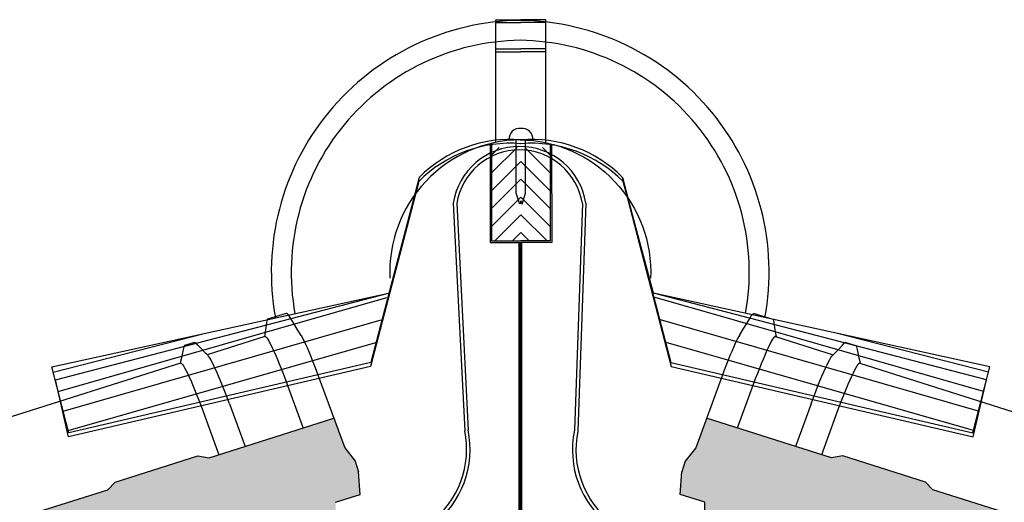
# Model space of a CAD drawing. Extents: x 12.58 to 19.49, y 0 to 4.06.
# Drawn here: x 18.28 to 18.58, y 2.89 to 3.03 of the extents above; entities that cross this region are included whole.
import ezdxf

# ---------------------------------------------------------------- set-up
doc = ezdxf.new("R2010")
doc.units = 0
doc.layers.get('0').update_dxf_attribs({"linetype": 'CONTINUOUS'})
for name, color, linetype in [('CAPATEJAS', 16, 'CONTINUOUS'), ('CORTE', 13, 'CONTINUOUS'), ('LINHA', 7, 'CONTINUOUS'), ('REVESTIMENTO', 1, 'CONTINUOUS')]:
    doc.layers.add(name, color=color, linetype=linetype)

# ---------------------------------------------------------------- blocks, each defined once
blk = doc.blocks.new('tejamixta15')
at = {"layer": 'CAPATEJAS'}
for p, q in [((18.35857920990115, 2.945414661844552, -180.5), (18.35297359145048, 2.943643067933709, -180.5)), ((18.36023109616407, 2.943350029144653, -180.5), (18.35974012935044, 2.944171502878874, -180.5)), ((18.3608496527311, 2.942326786557113, -180.5), (18.36023109616407, 2.943350029144653, -180.5)), ((18.36187107310032, 2.940657550646823, -180.5), (18.3608496527311, 2.942326786557113, -180.5)), ((18.35214984284869, 2.938431962489953, -180.5), (18.33473407930956, 2.932902506157856, -180.5)), ((18.36305209932205, 2.938749304215073, -180.5), (18.36187107310032, 2.940657550646823, -180.5)), ((18.32770643243676, 2.935315090477385, -180.5), (18.32752851733827, 2.934492390589383, -180.5)), ((18.33091830447567, 2.936626942315793, -180.5), (18.32792850233256, 2.935682048310258, -180.5)), ((18.32752851733827, 2.934492390589383, -180.5), (18.32720204408422, 2.933016985071023, -180.5)), ((18.33385098485542, 2.933803685101678, -180.5), (18.33289169546357, 2.934796995073409, -180.5)), ((18.32670690953476, 2.9303552828564, -180.5), (18.26354194187176, 2.910336378971242, -180.5)), ((18.3682623487004, 2.926562059372618, -180.5), (18.37621303451169, 2.90484157445507, -180.5)), ((18.35888640376742, 2.923894705574942, -180.5), (18.36369045234966, 2.910768959484332, -180.5)), ((18.34142493489043, 2.918127773723003, -180.5), (18.34615054556767, 2.905225665318813, -180.5)), ((18.33362569160752, 2.915472934662705, -180.5), (18.33828767598074, 2.902740692071963, -180.5)), ((18.33529444133773, 2.901794875797735, -180.5), (18.37296244265801, 2.913721868936175, -180.5)), ((18.30694770472381, 2.894481813563667, -180.5), (18.33188312766896, 2.902362379078905, -180.5)), ((18.33188312766896, 2.902362379078905, -180.5), (18.33529444133773, 2.901794875797735, -180.5)), ((18.37621303451169, 2.90484157445507, -180.5), (18.3793909880079, 2.900814972893348, -180.5)), ((18.3793909880079, 2.900814972893348, -180.5), (18.3804245935815, 2.897544472561065, -180.5)), ((18.38093284067162, 2.890711250181932, -180.5), (18.3804245935815, 2.897544472561065, -180.5)), ((18.30694770472381, 2.894481813563667, -180.5), (18.30471333899784, 2.892130055551942, -180.5)), ((18.11819716552889, 2.833183675219578, -180.5), (18.30471333899784, 2.892130055551942, -180.5)), ((18.37347298958945, 2.888353646490338, -180.5), (18.38093284067162, 2.890711250181932, -180.5))]:
    blk.add_line(p, q, dxfattribs=at)
at = {"layer": 'CAPATEJAS', "elevation": -180.5}
for points in [[(18.35974021092017, 2.94417152918386), (18.3594534749634, 2.944628510588542), (18.3591723102569, 2.945013789584233), (18.35892924129918, 2.945273028704778), (18.35872581556498, 2.945405190597553), (18.35857964138501, 2.945414798210269)], [(18.35273565046213, 2.943151435619079), (18.35265163046903, 2.942540579842253), (18.35255392073234, 2.941854982178539), (18.35245040214114, 2.941155260862834), (18.35234077883238, 2.940441626852847), (18.35222461230327, 2.939713574188946), (18.35210156931107, 2.938971516332662), (18.3520003715199, 2.938384505760107)], [(18.35297314663288, 2.943642927354011), (18.35290991906442, 2.943608038756973), (18.35279552226331, 2.943420772551515), (18.35273605699657, 2.943151562735019)], [(18.35214964693056, 2.93843190026158), (18.35230915000249, 2.938413431202264), (18.35250783109415, 2.938268620944323), (18.35274385013131, 2.93799914655598), (18.35301729351587, 2.937606021237594), (18.3533274273033, 2.937090902522748), (18.35367443427498, 2.93645370337257), (18.35405755324279, 2.935695199226346), (18.35447421924786, 2.934819545417997), (18.35492258011994, 2.93383112434054), (18.35540243046363, 2.932730804026808), (18.35591333399491, 2.931518655617952), (18.35645527866296, 2.930194572647932), (18.35702654646752, 2.928762854348772), (18.35762365435178, 2.927231624293178), (18.35824399381668, 2.925607665388116), (18.35888640376742, 2.923894705574942)], [(18.3630523472657, 2.938748477386246), (18.36326623083091, 2.938387981278685), (18.36361500638977, 2.937745806422511), (18.36399964989546, 2.936978461337326), (18.36441949461516, 2.93608671619416), (18.36487520728167, 2.935069800822058), (18.36536410354337, 2.933933305470081), (18.36588792302699, 2.93267271933613), (18.36644492610575, 2.931292553222205), (18.36702720954771, 2.92981192978419), (18.36763213894239, 2.928237223240512), (18.3682623487004, 2.926562059372618)], [(18.32792817855009, 2.935681945982379), (18.327904557706, 2.935672644065261), (18.32777376082762, 2.935524526922556), (18.32770673305038, 2.935315184640289)], [(18.33091865990286, 2.936627054644638), (18.33108175046461, 2.936613440124222), (18.33130746635935, 2.936458883093553), (18.33140212973274, 2.93636485736118)], [(18.33289169546357, 2.934796995073409), (18.33193245536642, 2.935803414213666), (18.33140227031537, 2.936364902248743)], [(18.32720204408422, 2.933016985071023), (18.32686728738478, 2.931552165130324), (18.32669634342004, 2.930823686614159), (18.32657418372566, 2.930313173792644)], [(18.33498065041993, 2.93265252625813), (18.33436878028053, 2.933273430680726), (18.33385098485542, 2.933803685101678)], [(18.34142493489043, 2.918127773723003), (18.34071339478568, 2.920020367594069), (18.34002775698639, 2.921806833054852), (18.33936934604651, 2.923482444450831), (18.33874203182944, 2.925037298889289), (18.33815112021576, 2.926459623188528), (18.33759890019373, 2.927744158993849), (18.33708529037111, 2.928890967176918), (18.3366112884393, 2.929898658875513), (18.33617713135671, 2.930766129903442), (18.33578514868424, 2.931487772962765), (18.3354386178557, 2.932058055962037), (18.33513801271061, 2.932476523065483), (18.33498159663318, 2.932652829416947)], [(18.3267075019614, 2.930355470814985), (18.32680351218382, 2.930359229860648), (18.32701221320632, 2.930244988212349), (18.32726877871656, 2.929975854584108), (18.32757235647955, 2.929552876023266), (18.32792319842868, 2.928976093665335), (18.32832043374557, 2.928246031862895), (18.32876031095008, 2.927368386565927), (18.32924040302624, 2.926348864342795), (18.32976050497569, 2.925188655954511), (18.33031929573628, 2.923889435513288), (18.33091669147799, 2.922451097022632), (18.33155050418885, 2.92087912980934), (18.33221545875337, 2.919186167668007), (18.33290764715144, 2.917382573117863), (18.33362569160752, 2.915472934662705)]]:
    blk.add_lwpolyline(points, dxfattribs=at)
blk = doc.blocks.new('tejasmixtas')
for p, q in [((18.53989248648294, 3.093620137062738, -180.5), (18.54549810493361, 3.091848543151895, -180.5)), ((18.53660062328377, 3.088863025865009, -180.5), (18.53762204365299, 3.090532261775299, -180.5)), ((18.53762204365299, 3.090532261775299, -180.5), (18.53824060022002, 3.091555504362839, -180.5)), ((18.53824060022002, 3.091555504362839, -180.5), (18.53873156703365, 3.09237697809706, -180.5)), ((18.53541959706204, 3.086954779433259, -180.5), (18.53660062328377, 3.088863025865009, -180.5)), ((18.54632185353541, 3.086637437708139, -180.5), (18.56373761707453, 3.081107981376042, -180.5)), ((18.56755339190842, 3.084832417533979, -180.5), (18.57054319405153, 3.083887523528444, -180.5)), ((18.56462071152867, 3.082009160319864, -180.5), (18.56558000092052, 3.083002470291595, -180.5)), ((18.57076526394733, 3.083520565695571, -180.5), (18.57094317904582, 3.082697865807569, -180.5)), ((18.57094317904582, 3.082697865807569, -180.5), (18.57126965229987, 3.081222460289209, -180.5)), ((18.57176478684933, 3.078560758074586, -180.5), (18.63492975451233, 3.058541854189428, -180.5)), ((18.53020934768369, 3.074767534590804, -180.5), (18.5222586618724, 3.053047049673256, -180.5)), ((18.53958529261667, 3.072100180793128, -180.5), (18.53478124403443, 3.058974434702518, -180.5)), ((18.55704676149366, 3.06633324894119, -180.5), (18.55232115081641, 3.053431140537, -180.5)), ((18.56484600477657, 3.063678409880891, -180.5), (18.56018402040335, 3.050946167290149, -180.5)), ((18.56317725504636, 3.050000351015921, -180.5), (18.52550925372608, 3.061927344154361, -180.5)), ((18.5222586618724, 3.053047049673256, -180.5), (18.51908070837619, 3.049020448111534, -180.5)), ((18.51908070837619, 3.049020448111534, -180.5), (18.51804710280259, 3.045749947779251, -180.5)), ((18.56658856871513, 3.050567854297091, -180.5), (18.56317725504636, 3.050000351015921, -180.5)), ((18.59152399166029, 3.042687288781853, -180.5), (18.56658856871513, 3.050567854297091, -180.5)), ((18.51753885571247, 3.038916725400118, -180.5), (18.51804710280259, 3.045749947779251, -180.5)), ((18.78027453085521, 2.981389150437764, -180.5), (18.59375835738625, 3.040335530770129, -180.5)), ((18.52499870679464, 3.036559121708524, -180.5), (18.51753885571247, 3.038916725400118, -180.5)), ((18.5251442946594, 3.024485308892078, -180.5), (18.52499870679464, 3.036559121708524, -180.5))]:
    blk.add_line(p, q)
at = {"elevation": -180.5}
for points in [[(18.53873148546392, 3.092377004402046), (18.53901822142069, 3.092833985806728), (18.53929938612719, 3.093219264802419), (18.53954245508491, 3.093478503922965), (18.5397458808191, 3.093610665815739), (18.53989205499908, 3.093620273428455)], [(18.54549854975121, 3.091848402572197), (18.54556177731967, 3.091813513975159), (18.54567617412078, 3.091626247769701), (18.54573563938752, 3.091357037953205)], [(18.54573604592196, 3.091356910837265), (18.54582006591506, 3.090746055060439), (18.54591777565175, 3.090060457396725), (18.54602129424295, 3.089360736081021), (18.54613091755171, 3.088647102071034), (18.54624708408082, 3.087919049407132), (18.54637012707302, 3.087176991550848), (18.54647132486419, 3.086589980978293)], [(18.53541934911838, 3.086953952604433), (18.53520546555318, 3.086593456496872), (18.53485668999432, 3.085951281640697), (18.53447204648863, 3.085183936555512), (18.53405220176893, 3.084292191412346), (18.53359648910242, 3.083275276040245), (18.53310759284071, 3.082138780688268), (18.5325837733571, 3.080878194554316), (18.53202677027834, 3.079498028440391), (18.53144448683638, 3.078017405002376), (18.5308395574417, 3.076442698458698), (18.53020934768369, 3.074767534590804)], [(18.54632204945353, 3.086637375479766), (18.5461625463816, 3.08661890642045), (18.54596386528993, 3.08647409616251), (18.54572784625278, 3.086204621774166), (18.54545440286822, 3.085811496455781), (18.54514426908079, 3.085296377740934), (18.54479726210911, 3.084659178590757), (18.5444141431413, 3.083900674444532), (18.54399747713623, 3.083025020636183), (18.54354911626415, 3.082036599558726), (18.54306926592046, 3.080936279244995), (18.54255836238918, 3.079724130836138), (18.54201641772113, 3.078400047866119), (18.54144514991657, 3.076968329566958), (18.54084804203231, 3.075437099511364), (18.54022770256741, 3.073813140606303), (18.53958529261667, 3.072100180793128)], [(18.56558000092052, 3.083002470291595), (18.56653924101767, 3.084008889431852), (18.56706942606872, 3.084570377466929)], [(18.56755303648123, 3.084832529862824), (18.56738994591948, 3.084818915342408), (18.56716423002474, 3.084664358311739), (18.56706956665135, 3.084570332579367)], [(18.570543517834, 3.083887421200565), (18.57056713867809, 3.083878119283447), (18.57069793555647, 3.083730002140742), (18.5707649633337, 3.083520659858476)], [(18.55704676149366, 3.06633324894119), (18.55775830159841, 3.068225842812255), (18.5584439393977, 3.070012308273038), (18.55910235033758, 3.071687919669018), (18.55972966455465, 3.073242774107475), (18.56032057616833, 3.074665098406715), (18.56087279619036, 3.075949634212035), (18.56138640601298, 3.077096442395105), (18.56186040794479, 3.078104134093699), (18.56229456502738, 3.078971605121628), (18.56268654769985, 3.079693248180951), (18.56303307852838, 3.080263531180223), (18.56333368367348, 3.08068199828367), (18.56349009975091, 3.080858304635133)], [(18.56349104596416, 3.080858001476316), (18.56410291610356, 3.081478905898913), (18.56462071152867, 3.082009160319864)], [(18.57126965229987, 3.081222460289209), (18.57160440899931, 3.07975764034851), (18.57177535296406, 3.079029161832345), (18.57189751265842, 3.07851864901083)], [(18.57176419442268, 3.078560946033171), (18.57166818420027, 3.078564705078834), (18.57145948317777, 3.078450463430535), (18.57120291766753, 3.078181329802294), (18.57089933990454, 3.077758351241452), (18.57054849795541, 3.077181568883521), (18.57015126263851, 3.076451507081082), (18.569711385434, 3.075573861784113), (18.56923129335785, 3.074554339560981), (18.5687111914084, 3.073394131172697), (18.56815240064781, 3.072094910731474), (18.5675550049061, 3.070656572240819), (18.56692119219525, 3.069084605027526), (18.56625623763071, 3.067391642886193), (18.56556404923265, 3.065588048336049), (18.56484600477657, 3.063678409880891)]]:
    blk.add_lwpolyline(points, dxfattribs=at)
at = {"layer": 'CAPATEJAS'}
blk.add_line((18.59152399166029, 3.042687288781853, -180.5), (18.59375835738625, 3.040335530770129, -180.5), dxfattribs=at)

msp = doc.modelspace()

# ---------------------------------------------------------------- hatches: boundary and pattern name
at = {"layer": 'CORTE'}
h = msp.add_hatch(color=30, dxfattribs=at)
h.dxf.hatch_style = 2
h.paths.add_polyline_path([(18.37296244265801, 2.913721868936175), (18.36651748276891, 2.911681171535715), (18.36651744842682, 2.897661354341055), (18.37874105919051, 2.901638460208137), (18.3762130345117, 2.90484157445505)])
at = {"layer": 'REVESTIMENTO'}
h = msp.add_hatch(color=30, dxfattribs=at)
h.dxf.hatch_style = 2
h.paths.add_polyline_path([(18.34020870256216, 2.877840835305511, -0.1939732729010062), (18.36040086077907, 2.883011127271785), (18.36367540823595, 2.873760530745113), (18.37332740172469, 2.876279833673893), (18.37347298958945, 2.888353646490338), (18.38093284067162, 2.890711250181931), (18.3804245935815, 2.897544472561067), (18.37939098800791, 2.900814972893333), (18.37621303451169, 2.904841574455078), (18.37296244265801, 2.913721868936174), (18.33529444133774, 2.901794875797735), (18.33188312766897, 2.902362379078905), (18.3069477047238, 2.894481813563667), (18.30471333899784, 2.892130055551944), (18.11819716552889, 2.833183675219577), (18.11478585186004, 2.833751178500725), (18.08760459502732, 2.825160841945057), (18.08327448698852, 2.814741496572372), (18.07706512323529, 2.812779095614788), (18.08159481682899, 2.800093794498392), (18.08407933331616, 2.79689397191526)])
h = msp.add_hatch(color=30, dxfattribs=at)
h.dxf.hatch_style = 2
h.paths.add_polyline_path([(18.55363973822448, 2.892130055551942), (18.55140537249851, 2.894481813563667), (18.52646994955335, 2.902362379078905), (18.52305863588458, 2.901794875797735), (18.4853906345643, 2.913721868936175), (18.48214004271061, 2.904841574455055), (18.47896208921441, 2.900814972893343), (18.47792848364081, 2.89754447256106), (18.47742023655069, 2.890711250181932), (18.48488008763286, 2.888353646490339), (18.48502567549762, 2.876279833673893), (18.49467766898636, 2.873760530745113), (18.49795221644325, 2.883011127271785, -0.1939732729010552), (18.51814437466015, 2.877840835305511), (18.77427374390615, 2.796893971915261), (18.77675826039332, 2.800093794498388), (18.78128795398702, 2.812779095614792), (18.7750785902338, 2.814741496572374), (18.77074848219499, 2.825160841945059), (18.74356722536227, 2.833751178500725), (18.74015591169343, 2.833183675219578)])

# ---------------------------------------------------------------- linework, layer by layer
at = {"color": 7, "linetype": 'Continuous', "lineweight": -3}
for p, q in [((18.42184575721116, 3.033211028893941), (18.42184508727115, 3.03407816039394)), ((18.42184508727115, 3.03407816039394), (18.42938514987116, 3.03407816039394)), ((18.42184508727115, 2.997075226813941), (18.42184575721116, 3.033211028893941)), ((18.42184575721116, 3.033211028893941), (18.42938514987116, 3.033269869613941)), ((18.43692521247116, 3.03407816039394), (18.42938514987116, 3.03407816039394)), ((18.43692454253116, 3.033211028893941), (18.42938514987116, 3.033269869613941)), ((18.43692454253116, 3.033211028893941), (18.43692521247116, 3.03407816039394)), ((18.43692521247116, 2.997075226813941), (18.43692454253116, 3.033211028893941)), ((18.42184575721116, 3.024406021533941), (18.42184508727115, 3.025273153413941)), ((18.42184508727115, 3.025273153413941), (18.42938514987116, 3.025273153413941)), ((18.42184642715116, 3.023538889653941), (18.42184575721116, 3.024406021533941)), ((18.42184575721116, 3.024406021533941), (18.42938514987116, 3.024406021533941)), ((18.43692521247116, 3.025273153413941), (18.42938514987116, 3.025273153413941)), ((18.43692454253116, 3.024406021533941), (18.42938514987116, 3.024406021533941)), ((18.43692387259116, 3.023538889653941), (18.43692454253116, 3.024406021533941)), ((18.43692454253116, 3.024406021533941), (18.43692521247116, 3.025273153413941)), ((18.42010126727116, 2.996275243997468), (18.42010126727116, 2.966841111253941)), ((18.42054959263407, 2.996344001446801), (18.42052629651116, 2.967266140873941)), ((18.43821621315319, 2.996344663664955), (18.43824400323115, 2.967266140873941)), ((18.4386479366304, 2.996278599139727), (18.43866903247115, 2.966841111253941)), ((18.39868885057115, 2.986455901473941), (18.38411741427116, 2.930563747773941)), ((18.46008144917116, 2.986455901473941), (18.46008144917116, 2.986455901473941)), ((18.46008144917116, 2.986455901473941), (18.47465288547115, 2.930563747773941)), ((18.46936273903115, 2.951490622893941), (18.46008144917116, 2.986455901473941)), ((18.39858414651115, 2.985259128713941), (18.38401271021116, 2.929366975013941)), ((18.46018615323116, 2.985259128713941), (18.46018615323116, 2.985259128713941)), ((18.46018615323116, 2.985259128713941), (18.47475758953115, 2.929366975013941)), ((18.46936273903115, 2.951490622893941), (18.46018615323116, 2.985259128713941)), ((18.42010126727116, 2.966841111253941), (18.42960156785115, 2.966841111253941, 95)), ((18.42052629651116, 2.967266140873941), (18.42938514987116, 2.967266140873941)), ((18.42875150937116, 2.966841111253941), (18.42875150937116, 2.86976465728, 95)), ((18.42917653861115, 2.966841111253941, 95), (18.42917653861116, 2.86946460928, 95)), ((18.43824400323115, 2.967266140873941), (18.42938514987116, 2.967266140873941)), ((18.43866903247115, 2.966841111253941), (18.42960156785115, 2.966841111253941, 95)), ((18.42960156785115, 2.966841111253941, 95), (18.42960156785115, 2.86976465728, 95)), ((18.28790012645116, 2.929247378373941), (18.38940756071116, 2.951490622893941)), ((18.28894652789116, 2.925293133713941), (18.38940756071116, 2.951490622893941)), ((18.56982377185115, 2.925293133713941), (18.46936273903115, 2.951490622893941)), ((18.57087017329115, 2.929247378373941), (18.46936273903115, 2.951490622893941)), ((18.42917653861116, 2.94214905342, 95), (18.42917653861116, 2.86946460928, 95)), ((18.42917653861116, 2.94214905342, 95), (18.42917653861116, 2.86946460928, 95)), ((18.29301571875116, 2.909296528693941), (18.28790012645116, 2.929247378373941)), ((18.38401271021116, 2.929366975013941), (18.29291101469116, 2.90809975593394)), ((18.38411741427116, 2.930563747773941), (18.29301571875116, 2.909296528693941)), ((18.47465288547115, 2.930563747773941), (18.56575458099115, 2.909296528693941)), ((18.47475758953115, 2.929366975013941), (18.56585928505115, 2.90809975593394)), ((18.56575458099115, 2.909296528693941), (18.57087017329115, 2.929247378373941)), ((18.29291101469116, 2.90809975593394), (18.28894652789116, 2.925293133713941)), ((18.56585928505115, 2.90809975593394), (18.56982377185115, 2.925293133713941))]:
    msp.add_line(p, q, dxfattribs=at)
at = {"linetype": 'Continuous'}
for p, q in [((18.42797070893116, 2.981696611613941, -95), (18.42797128235116, 2.997809033033941, -95)), ((18.43079959081116, 2.981696611613941, -95), (18.43079901739116, 2.997809033033941, -95)), ((18.42905644949116, 2.978419678573941, -95), (18.42797070893116, 2.981696611613941, -95)), ((18.42971385025115, 2.978419678573941, -95), (18.43079959081116, 2.981696611613941, -95)), ((18.42938514987116, 2.97936874407213, -95), (18.42905644949116, 2.978419678573941, -95)), ((18.42938514987116, 2.97936874407213, -95), (18.42971385025115, 2.978419678573941, -95))]:
    msp.add_line(p, q, dxfattribs=at)
at = {"color": 9, "linetype": 'Continuous'}
for p, q in [((18.42052629651116, 2.99316198529394, -95), (18.42287130159115, 2.99550699037394, -95)), ((18.42052629651116, 2.987787973613941, -95), (18.42824531327116, 2.995506990373942, -95)), ((18.43824400323115, 2.987787973613941, -95), (18.43052498647116, 2.995506990373942, -95)), ((18.43824400323115, 2.99316198529394, -95), (18.43589899815116, 2.99550699037394, -95)), ((18.42052629651116, 2.982413961933941, -95), (18.42938514987116, 2.99127281529394, -95)), ((18.43824400323115, 2.982413961933941, -95), (18.42938514987116, 2.99127281529394, -95)), ((18.42052629651116, 2.977039950253941, -95), (18.42938514987116, 2.985898803613941, -95)), ((18.43824400323115, 2.977039950253941, -95), (18.42938514987116, 2.985898803613941, -95)), ((18.42052629651116, 2.971665938573941, -95), (18.42938514987116, 2.980524791933941, -95)), ((18.43824400323115, 2.971665938573941, -95), (18.42938514987116, 2.980524791933941, -95)), ((18.42150051049116, 2.96726614087394, -95), (18.42938514987116, 2.97515078025394, -95)), ((18.43726978925115, 2.96726614087394, -95), (18.42938514987116, 2.97515078025394, -95)), ((18.42687452217115, 2.96726614087394, -95), (18.42938514987116, 2.96977676857394, -95)), ((18.43189577757116, 2.96726614087394, -95), (18.42938514987116, 2.96977676857394, -95)), ((18.28980788296148, 2.92180711317462, -95), (18.3888999543213, 2.950221307402331, -95)), ((18.56896241678083, 2.92180711317462, -95), (18.46987034542101, 2.950221307402331, -95)), ((18.29131860516271, 2.915915284862807, -95), (18.38724571860148, 2.943421942010537, -95)), ((18.5674516945796, 2.915915284862807, -95), (18.47152458114083, 2.943421942010537, -95)), ((18.28829716076026, 2.927698941486434, -95), (18.33426719574683, 2.939407757931733, -275.5)), ((18.57047313898205, 2.927698941486434, -95), (18.52450310399549, 2.939407757931733, -275.5)), ((18.29282932736393, 2.910023456550994, -95), (18.38559148288166, 2.936622576618743, -95)), ((18.56594097237838, 2.910023456550994, -95), (18.47317881686065, 2.936622576618743, -95))]:
    msp.add_line(p, q, dxfattribs=at)
at = {"linetype": 'Continuous'}
for centre, start, end in [((18.42906569398365, 2.998002293201753, -95), 84.4162770924814, 183.4055093957372), ((18.42970460575866, 2.998002293201753, -95), 356.5944906042628, 95.58372290751849)]:
    msp.add_arc(centre, 0.0032831999276784, start, end, dxfattribs=at)
at = {"color": 7, "linetype": 'Continuous', "lineweight": -3}
for centre, radius, start, end in [((18.42634067734988, 2.95896734971423), 0.0389903065138856, 85.52162618652444, 135.1696568358071), ((18.43242962239243, 2.95896734971423), 0.0389903065138849, 94.47837381347831, 94.78593044881286), ((18.43242962239243, 2.95896734971423), 0.0389903065138856, 44.83034316419284, 94.47837381347566), ((18.42623597328988, 2.95777057695423), 0.0389903065138862, 85.36727718230905, 135.1696568358061), ((18.43253432645243, 2.95777057695423), 0.0389903065138862, 94.63272281769228, 94.78593044881276), ((18.43253432645243, 2.95777057695423), 0.0389903065138862, 44.8303431641939, 94.63272281769093)]:
    msp.add_arc(centre, radius, start, end, dxfattribs=at)
at = {"layer": 'LINHA', "color": 16, "linetype": 'Continuous'}
for points in [[(18.42917653861116, 2.99782171173394, 0.422915229582356), (18.38985256351116, 2.956073005362196)], [(18.42917653861116, 2.99782171173394, -0.422915229582356), (18.46850051371116, 2.956073005362196)]]:
    msp.add_lwpolyline(points, format="xyb", dxfattribs=at)
for centre, radius, start, end in [((18.43007833731542, 2.957859256900653), 0.0759999999854348, 90.67987463535755, 190.41375900004), ((18.42827473990689, 2.957859256900653), 0.0759999999854348, 349.5862409999601, 89.32012536464232), ((18.43007833733017, 2.957859256412307), 0.0699945008311443, 90.73821070976206, 190.3255858078045), ((18.42827473989214, 2.957859256412308), 0.0699945008311446, 349.7475661904979, 89.26178929023503)]:
    msp.add_arc(centre, radius, start, end, dxfattribs=at)
at = {"layer": 'REVESTIMENTO', "color": 30}
for p, q in [((18.40897914844091, 2.978709830599367, 95.00000021009701), (18.41242324880255, 2.909981703531407, 237.5856585037716)), ((18.41003226667247, 2.978544609564534, 95.00000021009701), (18.41346652218704, 2.910200647919806, 237.5856585037716)), ((18.44792603020934, 2.978544609564535, 95.00000021009701), (18.44553372958762, 2.910099809887079, 237.1466963726845)), ((18.44897914844091, 2.978709830599367, 95.00000021009701), (18.44657700297212, 2.909880865498682, 237.1466963726796))]:
    msp.add_line(p, q, dxfattribs=at)
for centre, radius, start, end in [((18.42897914844091, 2.975572081581626, 95.00000021009701), 0.0202446404981231, 8.916308495217768, 171.0836915047834), ((18.42897914844091, 2.975572081581626, 95.00000021009701), 0.0191786404981231, 8.916308495217768, 171.0836915047834), ((18.38535901203018, 2.904301924045331, 237.5856585037716), 0.0276538027598586, 307.157553919833, 11.85225599601532), ((18.38535901203018, 2.904301924045331, 237.5856585037716), 0.0287198027598586, 307.157553919833, 11.85225599601532), ((18.47364123974448, 2.904201086012606, 237.1466963726796), 0.0287198027598586, 168.1477440039847, 232.8424460801669), ((18.47364123974448, 2.904201086012606, 237.1466963726796), 0.0276538027598586, 168.1477440039847, 232.8424460801669)]:
    msp.add_arc(centre, radius, start, end, dxfattribs=at)

# ---------------------------------------------------------------- block references
at = {"layer": 'CAPATEJAS'}
for name, p in [('tejamixta15', (0, 0)), ('tejasmixtas', (-0.0401186191617775, -0.1482054752181861))]:
    msp.add_blockref(name, p, dxfattribs=at)

doc.saveas('drawing.dxf')
